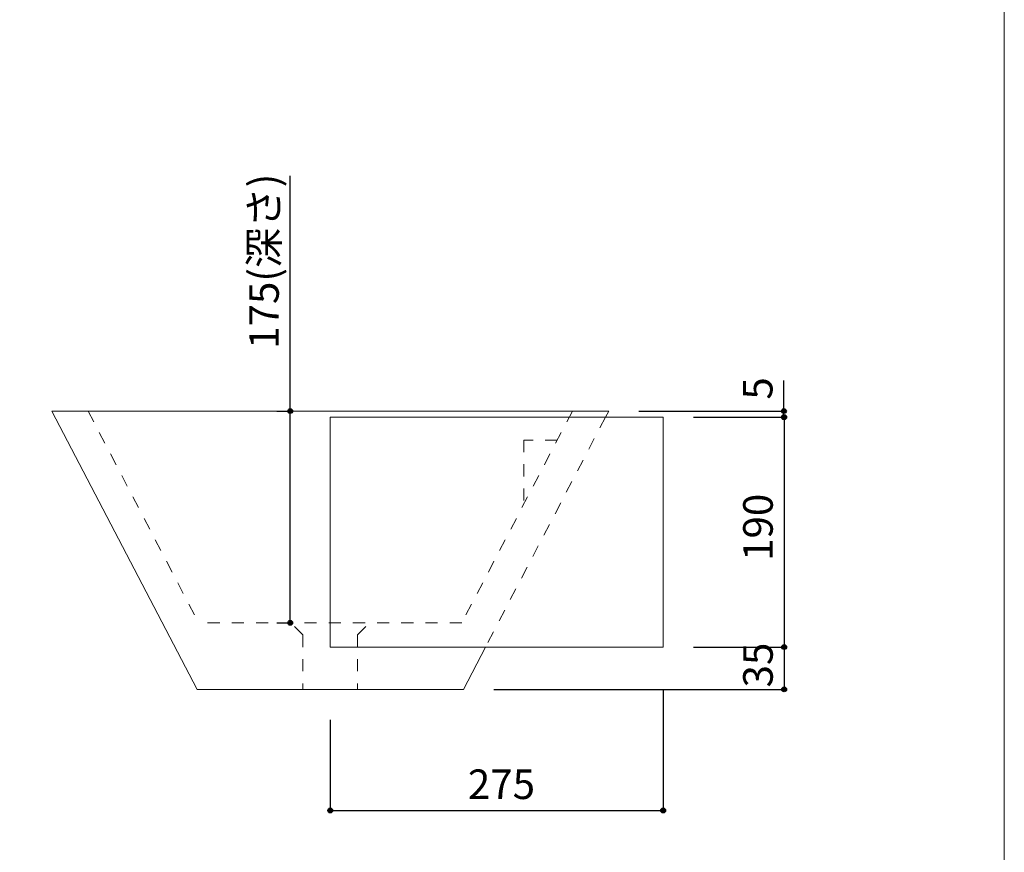
# Model space of a CAD drawing. Units: millimetres. Extents: x -975 to 975, y -1428 to 1406.
# Drawn here: x 162 to 975, y -706 to -18 of the extents above; entities that cross this region are included whole.
import ezdxf

# ---------------------------------------------------------------- set-up
doc = ezdxf.new("R2010")
doc.units = ezdxf.units.MM
doc.header["$LTSCALE"] = 50.8
doc.header["$PDMODE"] = 1
doc.header["$PDSIZE"] = -2
doc.linetypes.add('STYLE_12', pattern=[0.393701, 0.19685, -0.19685])
for name, color, linetype in [('AHS70-0101', 7, 'Continuous'), ('notes', 7, 'Continuous'), ('template', 7, 'Continuous')]:
    doc.layers.add(name, color=color, linetype=linetype)
doc.styles.add('ＭＳ ゴシック', font='txt', dxfattribs={"bigfont": 'ＭＳ ゴシック'})
doc.dimstyles.new('tfrom線あり', dxfattribs={"dimtxt": 24.432617, "dimasz": 3.999756, "dimexe": 0, "dimexo": 25, "dimgap": 0.5, "dimtad": 1, "dimdec": 1, "dimzin": 11, "dimdsep": 46, "dimtxsty": 'ＭＳ ゴシック', "dimblk": 'DOT', "dimcen": 0, "dimazin": 0, "dimtfac": 1, "dimtdec": 1, "dimtix": 1, "dimtofl": 0, "dimtmove": 0, "dimatfit": 0, "dimldrblk": 'DOT', "dimfxl": 1, "dimfrac": 2, "dimtolj": 1, "dimtzin": 11, "dimarcsym": 0})

# ---------------------------------------------------------------- blocks, each defined once
blk = doc.blocks.new('*D3')
at = {"linetype": 'Continuous', "lineweight": -2}
h = blk.add_hatch(color=0, dxfattribs=at)
edge = h.paths.add_edge_path()
edge.add_arc((418.23, -671.43), 2, 0, 360, ccw=False)
h = blk.add_hatch(color=0, dxfattribs=at)
edge = h.paths.add_edge_path()
edge.add_arc((693.19, -671.43), 2, 0, 360, ccw=False)
at = {"color": 0, "linetype": 'Continuous', "lineweight": -2}
for p, q in [((693.19, -571.43), (693.19, -671.43)), ((418.23, -596.43), (418.23, -671.43)), ((418.23, -671.43), (693.19, -671.43))]:
    blk.add_line(p, q, dxfattribs=at)
for centre in [(418.23, -671.43), (693.19, -671.43)]:
    blk.add_circle(centre, 2, dxfattribs=at)
at = {"layer": 'Defpoints', "color": 0, "lineweight": 0}
for p in [(693.19, -546.43), (418.23, -571.43), (418.23, -671.43)]:
    blk.add_point(p, dxfattribs=at)
at = {"color": 0, "linetype": 'Continuous', "lineweight": -2}
blk.add_wipeout([(531.9, -666.43), (579.52, -666.43), (579.52, -634.68), (531.9, -634.68)], dxfattribs=at)
at = {"color": 0, "insert": (531.9, -637.56), "char_height": 24.433, "attachment_point": 1, "line_spacing_factor": 0.782827, "style": 'ＭＳ ゴシック'}
blk.add_mtext('275', dxfattribs=at)
blk = doc.blocks.new('_DOT')
at = {"color": 0, "linetype": 'ByBlock', "lineweight": -2}
blk.add_line((-0.5, 0), (-1, 0), dxfattribs=at)
at = {"color": 0, "linetype": 'ByBlock', "lineweight": -2, "const_width": 0.5}
blk.add_lwpolyline([(-0.25, 0, 1), (0.25, 0, 1)], format="xyb", close=True, dxfattribs=at)
blk = doc.blocks.new('*D13')
at = {"linetype": 'Continuous', "lineweight": -2}
h = blk.add_hatch(color=0, dxfattribs=at)
edge = h.paths.add_edge_path()
edge.add_arc((793.19, -346.43), 2, 0, 360, ccw=False)
h = blk.add_hatch(color=0, dxfattribs=at)
edge = h.paths.add_edge_path()
edge.add_arc((793.19, -536.43), 2, 0, 360, ccw=False)
at = {"color": 0, "linetype": 'Continuous', "lineweight": -2}
for p, q in [((718.19, -346.43), (793.19, -346.43)), ((793.19, -346.43), (793.19, -536.43)), ((718.19, -536.43), (793.19, -536.43))]:
    blk.add_line(p, q, dxfattribs=at)
for centre in [(793.19, -346.43), (793.19, -536.43)]:
    blk.add_circle(centre, 2, dxfattribs=at)
at = {"layer": 'Defpoints', "color": 0, "lineweight": 0}
for p in [(693.19, -346.43), (793.19, -346.43), (693.19, -536.43)]:
    blk.add_point(p, dxfattribs=at)
at = {"color": 0, "linetype": 'Continuous', "lineweight": -2}
blk.add_wipeout([(788.19, -465.25), (788.19, -417.62), (756.44, -417.62), (756.44, -465.25)], dxfattribs=at)
at = {"color": 0, "insert": (759.31, -465.25), "char_height": 24.433, "attachment_point": 1, "rotation": 90, "line_spacing_factor": 0.782827, "style": 'ＭＳ ゴシック'}
blk.add_mtext('190', dxfattribs=at)
blk = doc.blocks.new('*D14')
at = {"linetype": 'Continuous', "lineweight": -2}
h = blk.add_hatch(color=0, dxfattribs=at)
edge = h.paths.add_edge_path()
edge.add_arc((793.19, -536.43), 2, 0, 360, ccw=False)
h = blk.add_hatch(color=0, dxfattribs=at)
edge = h.paths.add_edge_path()
edge.add_arc((793.19, -571.43), 2, 0, 360, ccw=False)
at = {"color": 0, "linetype": 'Continuous', "lineweight": -2}
for p, q in [((718.19, -536.43), (793.19, -536.43)), ((793.19, -536.43), (793.19, -571.43)), ((553.23, -571.43), (793.19, -571.43))]:
    blk.add_line(p, q, dxfattribs=at)
for centre in [(793.19, -536.43), (793.19, -571.43)]:
    blk.add_circle(centre, 2, dxfattribs=at)
at = {"layer": 'Defpoints', "color": 0, "lineweight": 0}
for p in [(693.19, -536.43), (793.19, -536.43), (528.23, -571.43)]:
    blk.add_point(p, dxfattribs=at)
at = {"color": 0, "linetype": 'Continuous', "lineweight": -2}
blk.add_wipeout([(788.19, -569.81), (788.19, -538.06), (756.44, -538.06), (756.44, -569.81)], dxfattribs=at)
at = {"color": 0, "insert": (759.31, -569.81), "char_height": 24.433, "attachment_point": 1, "rotation": 90, "line_spacing_factor": 0.782827, "style": 'ＭＳ ゴシック'}
blk.add_mtext('35', dxfattribs=at)
blk = doc.blocks.new('*D15')
at = {"linetype": 'Continuous', "lineweight": -2}
h = blk.add_hatch(color=0, dxfattribs=at)
edge = h.paths.add_edge_path()
edge.add_arc((385.19, -341.43), 2, 0, 360, ccw=False)
h = blk.add_hatch(color=0, dxfattribs=at)
edge = h.paths.add_edge_path()
edge.add_arc((385.19, -516.43), 2, 0, 360, ccw=False)
at = {"color": 0, "linetype": 'Continuous', "lineweight": -2}
for p, q in [((385.19, -341.43), (385.19, -147.14)), ((374.19, -341.43), (385.19, -341.43)), ((385.19, -516.43), (385.19, -341.43)), ((374.19, -516.43), (385.19, -516.43))]:
    blk.add_line(p, q, dxfattribs=at)
for centre in [(385.19, -341.43), (385.19, -516.43)]:
    blk.add_circle(centre, 2, dxfattribs=at)
at = {"layer": 'Defpoints', "color": 0, "lineweight": 0}
for p in [(399.19, -341.43), (385.19, -516.43), (399.19, -516.43)]:
    blk.add_point(p, dxfattribs=at)
at = {"color": 0, "linetype": 'Continuous', "lineweight": -2}
blk.add_wipeout([(380.19, -290.01), (380.19, -147.14), (348.44, -147.14), (348.44, -290.01)], dxfattribs=at)
at = {"color": 0, "insert": (351.31, -290.01), "char_height": 24.433, "attachment_point": 1, "rotation": 90, "line_spacing_factor": 0.782827, "style": 'ＭＳ ゴシック'}
blk.add_mtext('175(深さ)', dxfattribs=at)
blk = doc.blocks.new('*D18')
at = {"linetype": 'Continuous', "lineweight": -2}
h = blk.add_hatch(color=0, dxfattribs=at)
edge = h.paths.add_edge_path()
edge.add_arc((792.98, -341.43), 2, 0, 360, ccw=False)
h = blk.add_hatch(color=0, dxfattribs=at)
edge = h.paths.add_edge_path()
edge.add_arc((792.98, -346.43), 2, 0, 360, ccw=False)
at = {"color": 0, "linetype": 'Continuous', "lineweight": -2}
for p, q in [((792.98, -341.43), (792.98, -316.14)), ((673.23, -341.43), (792.98, -341.43)), ((792.98, -346.43), (792.98, -341.43)), ((718.19, -346.43), (792.98, -346.43))]:
    blk.add_line(p, q, dxfattribs=at)
for centre in [(792.98, -341.43), (792.98, -346.43)]:
    blk.add_circle(centre, 2, dxfattribs=at)
at = {"layer": 'Defpoints', "color": 0, "lineweight": 0}
for p in [(648.23, -341.43), (693.19, -346.43), (792.98, -346.43)]:
    blk.add_point(p, dxfattribs=at)
at = {"color": 0, "linetype": 'Continuous', "lineweight": -2}
blk.add_wipeout([(787.98, -332.01), (787.98, -316.14), (756.23, -316.14), (756.23, -332.01)], dxfattribs=at)
at = {"color": 0, "insert": (759.1, -332.01), "char_height": 24.43, "attachment_point": 1, "rotation": 90, "line_spacing_factor": 0.782827, "style": 'ＭＳ ゴシック'}
blk.add_mtext('5', dxfattribs=at)
blk = doc.blocks.new('グループ-1')
at = {"color": 7, "linetype": 'STYLE_12', "lineweight": 15}
for p, q in [((282.37, -695.18), (282.37, -740.2)), ((327.37, -695.18), (327.37, -740.2))]:
    blk.add_line(p, q, dxfattribs=at)

msp = doc.modelspace()

# ---------------------------------------------------------------- linework, layer by layer
at = {"layer": 'AHS70-0101', "color": 7, "linetype": 'Continuous', "lineweight": 15}
msp.add_line((188.23, -341.43), (308.23, -571.43), dxfattribs=at)
at = {"layer": 'AHS70-0101', "color": 7, "linetype": 'STYLE_12', "lineweight": 15}
for p, q in [((218.23, -341.43), (309.51, -516.41)), ((618.23, -341.43), (526.95, -516.41)), ((605.71, -365.42), (578.15, -365.42)), ((578.15, -365.42), (578.15, -418.26)), ((440.69, -526.41), (450.69, -516.41))]:
    msp.add_line(p, q, dxfattribs=at)
at = {"layer": 'template', "color": 7, "linetype": 'Continuous', "lineweight": 5, "flags": 128}
msp.add_lwpolyline([(975, 1406), (-975, 1406), (-975, -1394), (975, -1394), (975, 1406)], dxfattribs=at)

# ---------------------------------------------------------------- next in the draw order: dimensions: what is measured, and where the dimension line sits
at = {"layer": 'notes', "color": 7, "linetype": 'Continuous', "lineweight": 5}
dim = msp.add_linear_dim(base=(385.19, -516.43), p1=(399.19, -341.43), p2=(399.19, -516.43), angle=90, dimstyle='tfrom線あり', override={"dimgap": 5, "dimpost": '<>(深さ)', "dimtxsty": 'ＭＳ ゴシック', "dimtix": 0, "dimtmove": 2}, dxfattribs=at)
dim.commit()
dim.dimension.update_dxf_attribs({"geometry": '*D15', "text_midpoint": (380.19, -290.01), "dimtype": 128})
dim = msp.add_linear_dim(base=(793.19, -346.43), p1=(693.19, -536.43), p2=(693.19, -346.43), angle=90, dimstyle='tfrom線あり', override={"dimgap": 5, "dimpost": '<>', "dimtxsty": 'ＭＳ ゴシック', "dimtmove": 2}, dxfattribs=at)
dim.commit()
dim.dimension.update_dxf_attribs({"geometry": '*D13', "text_midpoint": (793.19, -441.43)})
dim = msp.add_linear_dim(base=(418.23, -671.43), p1=(693.19, -546.43), p2=(418.23, -571.43), dimstyle='tfrom線あり', override={"dimgap": 5, "dimpost": '<>', "dimtxsty": 'ＭＳ ゴシック', "dimtmove": 2}, dxfattribs=at)
dim.commit()
dim.dimension.update_dxf_attribs({"geometry": '*D3', "text_midpoint": (555.71, -671.43)})

# ---------------------------------------------------------------- next in the draw order: linework, layer by layer
at = {"layer": 'AHS70-0101', "color": 7, "linetype": 'STYLE_12', "lineweight": 15}
for p, q in [((526.95, -516.41), (309.51, -516.41)), ((395.69, -526.41), (385.69, -516.41))]:
    msp.add_line(p, q, dxfattribs=at)

# ---------------------------------------------------------------- next in the draw order: block references
at = {"layer": 'AHS70-0101', "color": 7}
msp.add_blockref('グループ-1', (113.32, 168.77), dxfattribs=at)

# ---------------------------------------------------------------- next in the draw order: dimensions: what is measured, and where the dimension line sits
at = {"layer": 'notes', "color": 7, "linetype": 'Continuous', "lineweight": 5}
dim = msp.add_linear_dim(base=(792.98, -346.43), p1=(648.23, -341.43), p2=(693.19, -346.43), angle=90, dimstyle='tfrom線あり', override={"dimgap": 5, "dimpost": '<>', "dimtxsty": 'ＭＳ ゴシック', "dimtix": 0, "dimtmove": 2}, dxfattribs=at)
dim.commit()
dim.dimension.update_dxf_attribs({"geometry": '*D18', "text_midpoint": (797.98, -332.01), "dimtype": 128})
dim = msp.add_linear_dim(base=(793.19, -536.43), p1=(528.23, -571.43), p2=(693.19, -536.43), angle=90, dimstyle='tfrom線あり', override={"dimgap": 5, "dimpost": '<>', "dimtxsty": 'ＭＳ ゴシック', "dimtmove": 2}, dxfattribs=at)
dim.commit()
dim.dimension.update_dxf_attribs({"geometry": '*D14', "text_midpoint": (793.19, -553.93)})

# ---------------------------------------------------------------- next in the draw order: linework, layer by layer
at = {"layer": 'AHS70-0101', "color": 7, "linetype": 'Continuous', "lineweight": 15}
for p, q in [((648.23, -341.43), (188.23, -341.43)), ((648.23, -341.43), (645.62, -346.43)), ((546.49, -536.43), (528.23, -571.43)), ((528.23, -571.43), (308.23, -571.43))]:
    msp.add_line(p, q, dxfattribs=at)
at = {"layer": 'AHS70-0101', "color": 7, "linetype": 'STYLE_12', "lineweight": 15}
msp.add_line((645.62, -346.43), (546.49, -536.43), dxfattribs=at)
at = {"layer": 'AHS70-0101', "color": 7, "linetype": 'Continuous', "lineweight": 15}
msp.add_lwpolyline([(418.19, -346.43), (693.19, -346.43), (693.19, -536.43), (418.19, -536.43)], close=True, dxfattribs=at)

doc.saveas('drawing.dxf')
